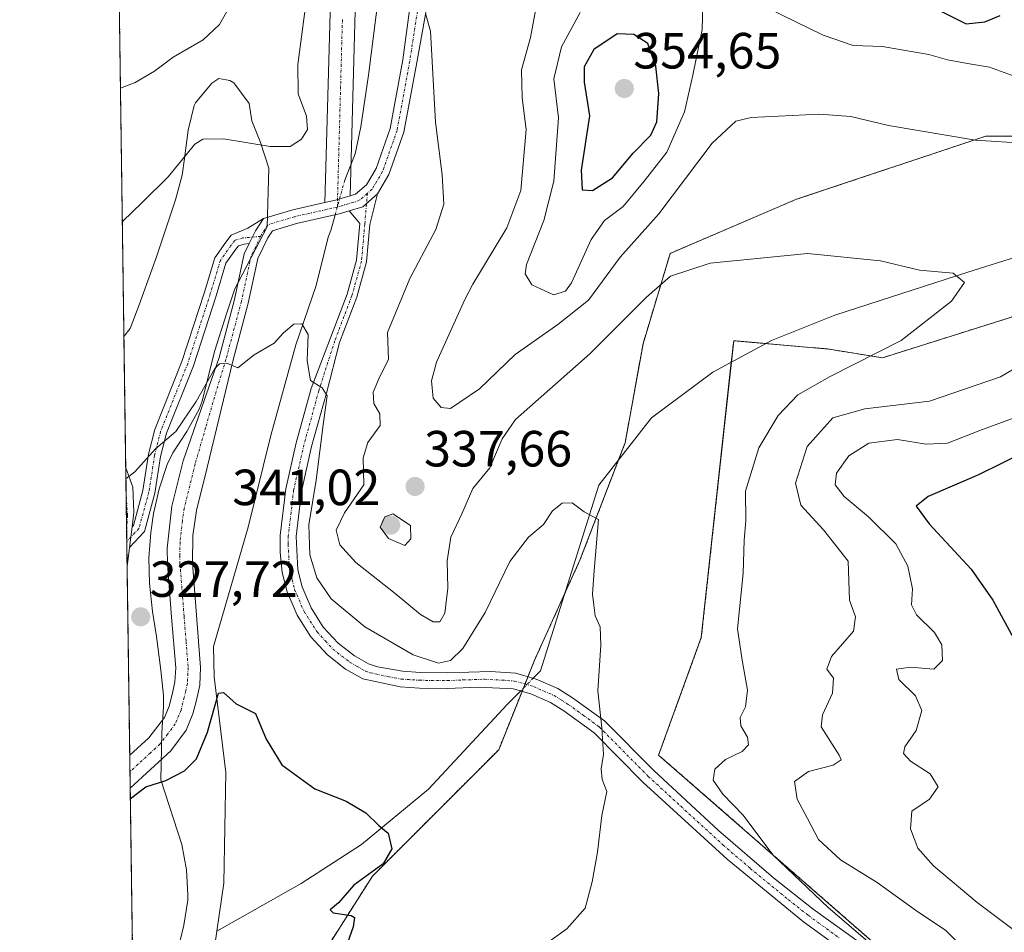
# Model space of a CAD drawing. Units: metres. Extents: x 597765 to 601230, y 4689791 to 4692152.
# Drawn here: x 597766 to 597960, y 4690517 to 4690697 of the extents above; entities that cross this region are included whole.
import ezdxf
from ezdxf.enums import TextEntityAlignment as Align

# ---------------------------------------------------------------- set-up
doc = ezdxf.new("R2010")
doc.units = ezdxf.units.M
doc.header["$MEASUREMENT"] = 0
doc.linetypes.add('TRAZO_Y_PUNTO', pattern=[1, 0.5, -0.25, 0, -0.25])
doc.linetypes.add('TRAZOS', pattern=[0.75, 0.5, -0.25])
for name, color, linetype, lineweight in [('Arbolado forestal', 92, 'TRAZOS', 0), ('Arbolado forestal CxS', 92, 'Continuous', 0), ('Camino', 19, 'Continuous', 0), ('Camino Cxs', 19, 'Continuous', 0), ('Camino eje', 39, 'TRAZO_Y_PUNTO', 13), ('Carátula', 7, 'Continuous', 5), ('Comarca CxS', 133, 'Continuous', 0), ('Comunidad Autónoma CxS', 142, 'Continuous', 0), ('Corriente natural lineal', 142, 'Continuous', 13), ('Corriente natural lineal oculto', 19, 'TRAZO_Y_PUNTO', 13), ('Curva de nivel maestra', 36, 'Continuous', 30), ('Curva de nivel normal', 36, 'Continuous', 0), ('Espacio natural protegido', 2, 'Continuous', 13), ('Espacio natural protegido CxS', 2, 'Continuous', 0), ('Matorral', 135, 'Continuous', 0), ('Matorral CxS', 135, 'Continuous', 0), ('Municipio CxS', 142, 'Continuous', 0), ('Provincia CxS', 1, 'Continuous', 0), ('Punto de cota en terreno', 7, 'Continuous', 0), ('Rótulo de punto de cota en terreno', 19, 'Continuous', 0)]:
    doc.layers.add(name, color=color, linetype=linetype, lineweight=lineweight)
doc.styles.add('Arial', font='txt', dxfattribs={"height": 0.2})

# ---------------------------------------------------------------- blocks, each defined once
blk = doc.blocks.new('*U151')
at = {"layer": 'Arbolado forestal CxS', "color": 92, "linetype": 'Continuous', "lineweight": 0}
for points in [[(597945.53, 4690504.78, 335.75), (597891.75, 4690551.73, 331.41), (597900.16, 4690574.86, 333.26), (597906.53, 4690633.34, 332.76), (597922.26, 4690631.95, 333.4), (597924.97, 4690631.71, 333.52), (597935.8, 4690629.97, 335.04), (598003.44, 4690651.29, 340.66)], [(597975.72, 4690673.62, 340.05), (597956.18, 4690673.62, 340.2), (597918.89, 4690661.18, 336.47), (597894.02, 4690650.52, 336.39), (597888.69, 4690632.75, 333.18), (597885.14, 4690613.2, 330.68), (597876.26, 4690590.09, 329.57), (597867.38, 4690570.54, 328.8), (597860.27, 4690552.77, 327.37), (597835.41, 4690527.89, 324.9), (597822.73, 4690507.95, 324.4)], [(597788.45, 4690494.37, 322.07), (597780.96, 4691030.77, 363.61)]]:
    blk.add_polyline3d(points, dxfattribs=at)
blk = doc.blocks.new('*U170')
at = {"layer": 'Curva de nivel normal', "color": 36, "linetype": 'Continuous', "lineweight": 0}
blk.add_polyline3d([(597786.89, 4690606.15, 330), (597788.61, 4690607.5, 330), (597792.71, 4690612.02, 330), (597796.74, 4690615.44, 330), (597800.74, 4690621.34, 330), (597804.41, 4690627.83, 330), (597805.31, 4690628.8, 330), (597806.74, 4690628.9, 330), (597808.92, 4690628, 330), (597812.13, 4690630.58, 330), (597816.06, 4690632.82, 330), (597817.88, 4690634.91, 330), (597819.93, 4690636.61, 330), (597821.49, 4690636.68, 330), (597822.77, 4690634.58, 330), (597822.59, 4690629.35, 330), (597823.22, 4690625.47, 330), (597825.53, 4690624.06, 330), (597826.49, 4690622.5, 330), (597825.75, 4690617.28, 330), (597824.35, 4690605.89, 330), (597822.88, 4690597.09, 330), (597823.11, 4690591.15, 330), (597824.46, 4690586.61, 330), (597827.29, 4690582.48, 330), (597833.9, 4690577.01, 330), (597843.46, 4690571.45, 330), (597848.42, 4690569.86, 330), (597850.75, 4690570.34, 330), (597853.21, 4690572.72, 330), (597857.6, 4690579.8, 330), (597862.44, 4690589.82, 330), (597866.13, 4690594.66, 330), (597869.09, 4690597.13, 330), (597870.86, 4690599.8, 330), (597872.75, 4690601.34, 330), (597874.75, 4690601.41, 330), (597877.1, 4690599.63, 330), (597879.92, 4690598.11, 330), (597879.05, 4690588.06, 330), (597878.73, 4690583.42, 330), (597879.01, 4690581.24, 330), (597879.25, 4690579.15, 330), (597880.24, 4690576.98, 330), (597880.36, 4690573.38, 330), (597879.81, 4690564.36, 330), (597880.58, 4690557.11, 330), (597880.93, 4690551.86, 330), (597880.44, 4690549, 330), (597880.64, 4690546.94, 330), (597881.56, 4690544.53, 330), (597880.54, 4690539.83, 330), (597879.75, 4690532.61, 330), (597878.68, 4690526.79, 330), (597877.28, 4690521.61, 330), (597873.65, 4690517.51, 330), (597862.29, 4690509.3, 330)], dxfattribs=at)
blk = doc.blocks.new('*U173')
at = {"layer": 'Curva de nivel normal', "color": 36, "linetype": 'Continuous', "lineweight": 0}
for points in [[(597964.97, 4690514.83, 345), (597954.49, 4690522.72, 345), (597945.86, 4690529.9, 345), (597942.8, 4690533.37, 345), (597941.36, 4690537.23, 345), (597941.58, 4690540.68, 345), (597945.08, 4690543.04, 345), (597946.79, 4690545.5, 345), (597945.2, 4690548.06, 345), (597941.35, 4690550.54, 345), (597939.97, 4690552.02, 345), (597940.2, 4690553.38, 345), (597942.43, 4690556.59, 345), (597943.58, 4690560.54, 345), (597942.3, 4690563.37, 345), (597939.01, 4690566.63, 345), (597938.6, 4690568.67, 345), (597941.32, 4690569.06, 345), (597945.93, 4690568.68, 345), (597947.62, 4690570.35, 345), (597947.48, 4690573.41, 345), (597946.05, 4690575.88, 345), (597942.52, 4690579.35, 345), (597941.55, 4690581.31, 345), (597941.71, 4690584.46, 345), (597940.84, 4690588.96, 345), (597938.43, 4690593.32, 345), (597933.04, 4690598.66, 345), (597928.31, 4690602.62, 345), (597926.5, 4690604.94, 345), (597926.76, 4690607.27, 345), (597929.23, 4690610.68, 345), (597933.14, 4690613.13, 345), (597938.75, 4690613.9, 345), (597944.39, 4690612.94, 345), (597948.64, 4690613.14, 345), (597955, 4690615.66, 345), (597970.66, 4690621.43, 345)], [(598049.24, 4690697.18, 345), (598047.23, 4690696.21, 345), (598042.79, 4690692.56, 345), (598036.51, 4690690.38, 345), (598025.27, 4690689.7, 345), (598013.42, 4690688.96, 345), (597998.75, 4690688.91, 345), (597990.65, 4690686.49, 345), (597984.16, 4690684.57, 345), (597977.84, 4690684.04, 345), (597972, 4690684.19, 345), (597964.82, 4690684.34, 345), (597956.9, 4690687.22, 345), (597952.54, 4690687.9, 345), (597948.64, 4690688.62, 345), (597944.93, 4690689.73, 345), (597939.56, 4690690.59, 345), (597935.82, 4690691.27, 345), (597930.02, 4690691.48, 345), (597924.15, 4690693.49, 345), (597910.56, 4690700.12, 345)], [(597900.53, 4690701.84, 345), (597900.33, 4690694.65, 345), (597898.46, 4690685.62, 345), (597896.84, 4690678.41, 345), (597893.39, 4690670.47, 345), (597888.92, 4690664.78, 345), (597884.76, 4690659.77, 345), (597881.11, 4690657, 345), (597878.45, 4690653.28, 345), (597874.6, 4690644.74, 345), (597873.45, 4690643.09, 345), (597871.09, 4690642.35, 345), (597866.78, 4690644.34, 345), (597865.47, 4690646.49, 345), (597865.72, 4690648.35, 345), (597869.15, 4690656.99, 345), (597871.11, 4690664.77, 345), (597872.04, 4690677.23, 345), (597871.12, 4690684.93, 345), (597872.63, 4690691.2, 345), (597876.3, 4690697.97, 345)]]:
    blk.add_polyline3d(points, dxfattribs=at)
blk = doc.blocks.new('*U174')
at = {"layer": 'Curva de nivel normal', "color": 36, "linetype": 'Continuous', "lineweight": 0}
for points in [[(597785.81, 4690683.09, 340), (597788.72, 4690684.21, 340), (597792.51, 4690686.43, 340), (597796.19, 4690689.18, 340), (597802.07, 4690692.61, 340), (597805.32, 4690695.61, 340), (597807.92, 4690700.27, 340)], [(597867.6, 4690698.69, 340), (597866.54, 4690693.05, 340), (597864.76, 4690686.67, 340), (597864.91, 4690681.19, 340), (597865.68, 4690674.94, 340), (597864.64, 4690662.94, 340), (597861.88, 4690655.55, 340), (597855.16, 4690644.47, 340), (597853.63, 4690641.45, 340), (597848, 4690629.11, 340), (597847.03, 4690625.46, 340), (597847.39, 4690622.05, 340), (597848.97, 4690620.16, 340), (597850.78, 4690620.01, 340), (597856.52, 4690623.87, 340), (597863.5, 4690630.62, 340), (597871.88, 4690636.55, 340), (597877.92, 4690641.29, 340), (597884.18, 4690649.78, 340), (597891.82, 4690658.32, 340), (597902.27, 4690672.24, 340), (597906.94, 4690676.54, 340), (597909.94, 4690677.28, 340), (597923.44, 4690677.96, 340), (597929.61, 4690677.47, 340), (597936.98, 4690675.72, 340), (597954.12, 4690672.86, 340), (597964.46, 4690672.19, 340)], [(597966.42, 4690630.58, 340), (597959.08, 4690626.22, 340), (597945.08, 4690621.42, 340), (597932.34, 4690619.95, 340), (597926.04, 4690618.13, 340), (597921.01, 4690612.5, 340), (597918.68, 4690605.26, 340), (597919.77, 4690600.96, 340), (597924.23, 4690596.08, 340), (597929.06, 4690589.92, 340), (597929.36, 4690582.22, 340), (597930.54, 4690578.94, 340), (597930.11, 4690576.16, 340), (597925.8, 4690571.11, 340), (597924.85, 4690568.66, 340), (597926.15, 4690566.9, 340), (597925.98, 4690563.94, 340), (597924.03, 4690559.67, 340), (597923.78, 4690557.27, 340), (597927.31, 4690551.74, 340), (597927.67, 4690550.78, 340), (597926.1, 4690549.75, 340), (597921.28, 4690548.52, 340), (597918.52, 4690546.55, 340), (597919.02, 4690543.02, 340), (597921.07, 4690539.26, 340), (597923.24, 4690535.1, 340), (597927.59, 4690531.12, 340), (597934.76, 4690526.64, 340), (597942.3, 4690521.17, 340), (597948.29, 4690517.15, 340), (597951.61, 4690513.8, 340)]]:
    blk.add_polyline3d(points, dxfattribs=at)
blk = doc.blocks.new('*U180')
at = {"layer": 'Curva de nivel normal', "color": 36, "linetype": 'Continuous', "lineweight": 0}
for points in [[(597786.18, 4690656.81, 335), (597790.1, 4690660.53, 335), (597795.18, 4690665.64, 335), (597800.43, 4690672.01, 335), (597802.03, 4690673.01, 335), (597806.11, 4690673.11, 335), (597815.3, 4690671.59, 335), (597819.19, 4690671.55, 335), (597821.46, 4690673, 335), (597822.64, 4690674.94, 335), (597822.43, 4690677.55, 335), (597820.78, 4690681.97, 335), (597820.7, 4690687.72, 335), (597822.74, 4690703.14, 335)], [(597845.85, 4690697.76, 335), (597846.87, 4690694.32, 335), (597847.86, 4690676.38, 335), (597849.15, 4690666.01, 335), (597849.5, 4690660.24, 335), (597847.91, 4690655.23, 335), (597842.75, 4690645.56, 335), (597838.37, 4690634.94, 335), (597838.56, 4690629.62, 335), (597836.87, 4690626.31, 335), (597835.57, 4690623.19, 335), (597835.67, 4690620.94, 335), (597836.84, 4690618.94, 335), (597836.93, 4690616.61, 335), (597834.52, 4690613.27, 335), (597833.62, 4690610.27, 335), (597833.71, 4690604.94, 335), (597829.93, 4690599.46, 335), (597828.26, 4690596.04, 335), (597829.02, 4690593.13, 335), (597832.12, 4690589.67, 335), (597839.88, 4690583.58, 335), (597844.89, 4690579.42, 335), (597847.35, 4690577.94, 335), (597848.71, 4690577.98, 335), (597849.68, 4690579.7, 335), (597850.25, 4690584.61, 335), (597850.12, 4690589.98, 335), (597850.85, 4690594.62, 335), (597853.04, 4690599.21, 335), (597855.19, 4690604.22, 335), (597858.5, 4690608.31, 335), (597860.94, 4690614.01, 335), (597863.56, 4690617.79, 335), (597878.22, 4690630.77, 335), (597889.38, 4690641.92, 335), (597894.12, 4690646.04, 335), (597901.93, 4690648.62, 335), (597921.08, 4690650.49, 335), (597935.42, 4690649.04, 335), (597943.09, 4690647.26, 335), (597949.75, 4690646.64, 335), (597951.94, 4690644.82, 335), (597949.38, 4690641.12, 335), (597939.48, 4690633.35, 335), (597925.38, 4690626.21, 335), (597919.18, 4690622.66, 335), (597915.3, 4690618.61, 335), (597911.45, 4690612.27, 335), (597908.87, 4690603.68, 335), (597908.9, 4690597.85, 335), (597908.57, 4690594.08, 335), (597908.38, 4690587.54, 335), (597907.31, 4690576.61, 335), (597908.22, 4690570.41, 335), (597909.26, 4690564.53, 335), (597908.87, 4690561.26, 335), (597907.8, 4690559.13, 335), (597907.93, 4690557.52, 335), (597909.27, 4690555.23, 335), (597909.47, 4690553.77, 335), (597908.19, 4690552.42, 335), (597904.9, 4690550.86, 335), (597902.83, 4690548.94, 335), (597902.49, 4690546.81, 335), (597904.4, 4690544.04, 335), (597908.4, 4690539.92, 335), (597914.21, 4690532.07, 335), (597925.15, 4690521.68, 335), (597932.87, 4690515.06, 335)]]:
    blk.add_polyline3d(points, dxfattribs=at)
blk = doc.blocks.new('*U184')
at = {"layer": 'Curva de nivel maestra', "color": 36, "linetype": 'Continuous', "lineweight": 30}
blk.add_polyline3d([(597787.77, 4690543.17, 325), (597790.78, 4690545.45, 325), (597794.74, 4690546.74, 325), (597798.41, 4690548.61, 325), (597800.78, 4690550.97, 325), (597802.93, 4690556.22, 325), (597805.12, 4690563.94, 325), (597806.12, 4690564.03, 325), (597808.6, 4690561.8, 325), (597812.38, 4690559.92, 325), (597814.5, 4690554.87, 325), (597817.6, 4690549.81, 325), (597824.09, 4690545.08, 325), (597830.26, 4690542.65, 325), (597834.12, 4690540.36, 325), (597836.68, 4690537.86, 325), (597838.54, 4690536.36, 325), (597839.25, 4690533.24, 325), (597837.54, 4690530.32, 325), (597831.75, 4690526.12, 325), (597828.75, 4690522.6, 325), (597827.08, 4690521.26, 325), (597827.65, 4690520.68, 325), (597831.24, 4690520.14, 325), (597831.85, 4690519.77, 325), (597831.64, 4690517.91, 325), (597829.68, 4690512.31, 325)], dxfattribs=at)
blk = doc.blocks.new('*U185')
at = {"layer": 'Curva de nivel maestra', "color": 36, "linetype": 'Continuous', "lineweight": 30}
for points in [[(597946.77, 4690698.48, 350), (597952.3, 4690695.72, 350), (597955.97, 4690696.16, 350), (597959.01, 4690697.38, 350)], [(597963.78, 4690611.37, 350), (597954.74, 4690606.89, 350), (597944.82, 4690602.63, 350), (597942.46, 4690600.78, 350), (597945.01, 4690597.27, 350), (597953.26, 4690588.34, 350), (597957.57, 4690582.21, 350), (597962, 4690574.01, 350)]]:
    blk.add_polyline3d(points, dxfattribs=at)
blk = doc.blocks.new('5PATER')
at = {"layer": 'Carátula', "linetype": 'Continuous', "lineweight": 5}
h = blk.add_hatch(color=250, dxfattribs=at)
edge = h.paths.add_edge_path()
edge.add_ellipse((0, 0.01), major_axis=(-1.33, -1.34), ratio=0.999422, start_angle=0, end_angle=360)

msp = doc.modelspace()

# ---------------------------------------------------------------- linework, layer by layer
at = {"layer": 'Arbolado forestal', "color": 92, "linetype": 'TRAZOS', "lineweight": 0}
for points in [[(597788.45, 4690494.37, 322.07), (597787.74, 4690545.2, 325), (597787.69, 4690548.47, 325.24), (597787.65, 4690551.74, 325.46), (597787.13, 4690588.86, 328.49), (597787.06, 4690593.79, 328.91), (597787.02, 4690596.26, 329.15), (597786.93, 4690602.74, 329.7), (597786.86, 4690608.29, 330.13), (597784.03, 4690810.67, 345.03), (597783.98, 4690814.03, 345.04), (597783.94, 4690817.38, 344.8), (597783.88, 4690821.6, 345.05), (597780.96, 4691030.77, 363.61)], [(597975.72, 4690673.62, 340.05), (597956.18, 4690673.62, 340.2), (597918.89, 4690661.18, 336.47), (597894.02, 4690650.52, 336.39), (597888.69, 4690632.75, 333.18), (597885.14, 4690613.2, 330.68), (597883.85, 4690609.85, 330.65), (597876.26, 4690590.09, 329.57), (597873.31, 4690583.6, 329.66), (597867.38, 4690570.54, 328.8), (597866.03, 4690567.16, 328.66), (597865.45, 4690565.71, 328.58), (597865.13, 4690564.91, 328.52), (597864.87, 4690564.26, 328.48), (597860.27, 4690552.77, 327.37), (597835.41, 4690527.89, 324.9), (597822.73, 4690507.95, 324.4)], [(597945.53, 4690504.78, 335.75), (597891.75, 4690551.73, 331.41), (597900.16, 4690574.86, 333.26), (597906.06, 4690629.1, 332.51), (597906.53, 4690633.34, 332.76), (597912.82, 4690632.79, 333.18), (597922.26, 4690631.95, 333.4), (597924.97, 4690631.71, 333.52), (597935.8, 4690629.97, 335.04), (598003.44, 4690651.29, 340.66)]]:
    msp.add_polyline3d(points, dxfattribs=at)
at = {"layer": 'Camino', "color": 19, "linetype": 'Continuous', "lineweight": 0}
for points in [[(597812.26, 4691059.43, 363.23), (597814.79, 4691052.03, 362.88), (597817.66, 4691041.47, 362.37), (597822.76, 4691019.14, 361.1), (597826.87, 4690994.2, 359.35), (597833.89, 4690952.94, 355.92), (597836.66, 4690928.23, 352.67), (597838.94, 4690914.1, 351.32), (597847.85, 4690867.97, 347.1), (597854.79, 4690833.07, 344.77), (597858.77, 4690815.49, 343.86), (597859.43, 4690810.15, 343.49), (597859.89, 4690798.51, 342.6), (597859.79, 4690788.65, 342.04), (597859.62, 4690786.69, 341.9), (597857.51, 4690763.45, 340.23), (597854.33, 4690744.77, 338.58), (597844.14, 4690688.12, 334.31), (597841.61, 4690674.38, 333.23), (597838.67, 4690666.05, 332.56), (597836.42, 4690662.25, 332.25)], [(597831.01, 4690661.87, 331.85), (597832.1, 4690662.19, 331.88), (597834.24, 4690664.06, 332.08), (597836.12, 4690667.24, 332.51), (597838.9, 4690675.11, 333.01), (597841.38, 4690688.63, 334.24), (597848.05, 4690738.26, 337.04), (597853.9, 4690776.24, 340.08), (597855.06, 4690784.51, 341.14), (597855.57, 4690793.73, 341.92), (597855.42, 4690803.36, 342.48), (597855.1, 4690809.78, 342.85), (597854.48, 4690814.74, 343.04), (597850.53, 4690832.16, 344.49), (597843.58, 4690867.14, 346.56), (597834.65, 4690913.34, 350.85)], [(597783.94, 4690817.38, 344.8), (597783.94, 4690817.38, 344.8), (597791.46, 4690810.55, 344.07), (597796.82, 4690805.57, 343.5), (597803.18, 4690799.16, 342.67), (597806.44, 4690795.4, 342.16), (597812.54, 4690787.04, 341.51), (597815.67, 4690781.96, 340.94), (597818.13, 4690777.41, 340.44), (597822.56, 4690768.22, 339.31), (597826.55, 4690758.77, 338.13), (597829.52, 4690750.04, 337.19), (597831.69, 4690740.56, 336.61), (597832.5, 4690735.63, 336.16), (597832.72, 4690725.1, 335.3), (597831.01, 4690661.87, 331.85)], [(597826.05, 4690660.54, 331.87), (597827.74, 4690721.23, 335.29), (597827.64, 4690734.68, 336.22), (597826.87, 4690739.63, 336.66), (597824.8, 4690748.69, 337.56), (597821.96, 4690757.02, 338.3), (597818.09, 4690766.21, 339.33), (597813.76, 4690775.18, 340.36), (597811.42, 4690779.52, 340.62), (597809.01, 4690783.46, 341.16), (597802.81, 4690792.08, 342.26), (597799.58, 4690795.83, 342.86), (597793.41, 4690802.05, 343.66), (597788.17, 4690806.91, 344.45), (597784.03, 4690810.67, 345.03)], [(597836.42, 4690662.25, 332.25), (597834.9, 4690656.24, 331.94), (597834.26, 4690648.85, 331.51), (597832.32, 4690641.89, 331.26), (597828.93, 4690632.98, 330.66), (597826.34, 4690623.02, 329.96), (597823.44, 4690612.48, 329.63), (597821.43, 4690603.64, 329.04), (597820.38, 4690594.76, 328.85), (597820.73, 4690588.21, 328.51), (597821.57, 4690584.85, 328.39), (597823.34, 4690580.72, 328.5), (597825.74, 4690576.94, 328.19), (597828.68, 4690573.76, 328.15), (597831.87, 4690571.27, 328.07), (597834.65, 4690569.7, 328.15), (597836.4, 4690569.12, 328.14), (597841.3, 4690568.23, 328.16), (597844.79, 4690568.01, 328.54), (597850.1, 4690567.95, 328.56), (597858.63, 4690568.22, 328.41), (597863.63, 4690567.84, 328.59), (597867.64, 4690566.71, 328.73), (597871.89, 4690564.82, 329.02), (597874.83, 4690563.01, 329.29), (597881.1, 4690558.45, 329.99), (597890.8, 4690548.66, 331.06), (597903.55, 4690536.89, 332.79), (597914.36, 4690527.57, 333.68), (597922.19, 4690521.36, 334.33), (597958.17, 4690495.52, 336.58)], [(597831.01, 4690661.87, 331.85), (597828.15, 4690661.02, 331.9), (597826.05, 4690660.54, 331.87)], [(597831.01, 4690661.87, 331.85), (597828.15, 4690661.02, 331.9), (597826.05, 4690660.54, 331.87)], [(597830.84, 4690658.9, 331.98), (597833.49, 4690659.68, 332.05), (597836.42, 4690662.25, 332.25)], [(597830.84, 4690658.9, 331.98), (597833.49, 4690659.68, 332.05), (597836.42, 4690662.25, 332.25)], [(597813.97, 4690657.37, 331.97), (597819.74, 4690659.11, 331.7), (597826.05, 4690660.54, 331.87)], [(597830.84, 4690658.9, 331.98), (597828.86, 4690658.31, 331.89), (597820.45, 4690656.41, 331.54), (597815.74, 4690654.98, 331.49), (597814.8, 4690653.57, 331.4), (597812.86, 4690649.52, 331.16), (597810.98, 4690640.76, 330.98), (597807.94, 4690629.28, 329.81), (597802.85, 4690608.38, 328.58), (597800.75, 4690599.89, 328.04), (597800.06, 4690594.94, 327.7), (597799.97, 4690589.55, 327.27), (597800.77, 4690579.27, 326.47), (597801.59, 4690568.96, 325.66), (597801.41, 4690565.51, 325.66), (597800.75, 4690562.52, 325.63), (597800.08, 4690559.82, 325.56), (597798.72, 4690556.61, 325.42), (597795.74, 4690552.59, 325.38), (597787.74, 4690545.2, 325)], [(597932.5, 4690510.01, 334.64), (597920.28, 4690518.91, 333.9), (597905.24, 4690531.24, 332.76), (597888.64, 4690546.41, 330.88), (597879.06, 4690556.08, 329.72), (597873.1, 4690560.43, 329.16), (597870.44, 4690562.06, 328.89), (597866.58, 4690563.78, 328.58), (597863.12, 4690564.75, 328.38), (597856.37, 4690565.1, 328.25), (597850.15, 4690564.84, 328.24), (597844.67, 4690564.9, 328.13), (597840.86, 4690565.14, 327.91), (597833.53, 4690566.76, 327.74), (597830.14, 4690568.68, 327.78), (597826.56, 4690571.46, 327.86), (597823.26, 4690575.04, 327.83), (597820.58, 4690579.26, 327.91), (597818.62, 4690583.85, 328.02), (597817.66, 4690587.67, 328.38), (597817.23, 4690591.69, 328.58), (597817.27, 4690594.96, 328.68), (597818.36, 4690604.17, 328.87), (597820.42, 4690613.24, 329.22), (597823.35, 4690623.9, 329.79), (597830.41, 4690642.51, 330.86), (597832.28, 4690649.21, 331.39), (597832.91, 4690656.42, 331.91), (597830.84, 4690658.9, 331.98)], [(597788.1, 4690596.67, 329.11), (597788.35, 4690596.94, 329.12), (597790.24, 4690603.81, 329.56), (597791.35, 4690611.02, 329.9), (597792.58, 4690615.84, 330.1), (597797.91, 4690629.21, 330.9), (597802.34, 4690642.89, 331.64), (597804.37, 4690649.66, 332.15), (597806.56, 4690652.77, 332.15), (597807.61, 4690654.13, 332.16), (597810.86, 4690655.47, 332.02), (597813.97, 4690657.37, 331.97)], [(597813.97, 4690657.37, 331.97), (597812.37, 4690654.96, 331.77), (597811.17, 4690652.48, 331.46)], [(597813.97, 4690657.37, 331.97), (597812.37, 4690654.96, 331.77), (597811.17, 4690652.48, 331.46)], [(597811.17, 4690652.48, 331.46), (597810.14, 4690652.38, 331.6), (597809.04, 4690652.05, 331.72), (597808.5, 4690651.35, 331.74), (597806.56, 4690648.59, 331.79), (597804.63, 4690642.18, 331.27), (597800.17, 4690628.4, 330.75), (597794.86, 4690615.1, 329.96), (597793.71, 4690610.55, 329.61), (597792.59, 4690603.31, 329.23), (597790.51, 4690595.74, 328.83), (597787.6, 4690592.61, 328.76)], [(597787.65, 4690551.74, 325.46), (597791.39, 4690555.14, 325.58), (597794.45, 4690559.11, 325.7), (597795.41, 4690561.37, 325.72), (597795.97, 4690563.64, 325.74), (597796.54, 4690566.17, 325.78), (597796.68, 4690568.9, 325.9), (597795.88, 4690578.88, 326.73), (597795.07, 4690589.32, 327.6), (597795.02, 4690592.49, 327.86), (597795.92, 4690600.74, 328.38), (597798.12, 4690609.66, 329.03), (597805.23, 4690630, 330.17), (597808.25, 4690641.42, 330.94), (597810.19, 4690650.44, 331.39), (597811.17, 4690652.48, 331.46)], [(597787.13, 4690588.86, 328.49), (597786.86, 4690608.29, 330.13)], [(597786.86, 4690608.29, 330.13), (597786.86, 4690608.28, 330.13), (597788.27, 4690604.47, 329.74), (597788.45, 4690599.47, 329.35), (597788.1, 4690596.67, 329.11)], [(597787.6, 4690592.61, 328.76), (597788.1, 4690596.67, 329.11)], [(597787.6, 4690592.61, 328.76), (597788.1, 4690596.67, 329.11)], [(597787.6, 4690592.61, 328.76), (597787.13, 4690588.87, 328.5), (597787.13, 4690588.86, 328.49)], [(597787.74, 4690545.2, 325), (597787.65, 4690551.74, 325.46)]]:
    msp.add_polyline3d(points, dxfattribs=at)
at = {"layer": 'Camino Cxs', "color": 19, "linetype": 'Continuous', "lineweight": 0}
for points in [[(597854.33, 4690744.77, 338.58), (597844.14, 4690688.12, 334.31), (597841.61, 4690674.38, 333.23), (597838.67, 4690666.05, 332.56), (597836.42, 4690662.25, 332.25), (597833.49, 4690659.68, 332.05), (597830.84, 4690658.9, 331.98), (597828.86, 4690658.31, 331.89), (597820.45, 4690656.41, 331.54), (597815.74, 4690654.98, 331.49), (597814.8, 4690653.57, 331.4), (597812.86, 4690649.52, 331.16), (597810.98, 4690640.76, 330.98), (597807.94, 4690629.28, 329.81), (597802.85, 4690608.38, 328.58), (597800.75, 4690599.89, 328.04), (597800.06, 4690594.94, 327.7), (597799.97, 4690589.55, 327.27), (597800.77, 4690579.27, 326.47), (597801.59, 4690568.96, 325.66), (597801.41, 4690565.51, 325.66), (597800.75, 4690562.52, 325.63), (597800.08, 4690559.82, 325.56), (597798.72, 4690556.61, 325.42), (597795.74, 4690552.59, 325.38), (597787.74, 4690545.2, 325), (597787.74, 4690545.2, 325), (597787.65, 4690551.74, 325.46), (597791.39, 4690555.14, 325.58), (597794.45, 4690559.11, 325.7), (597795.41, 4690561.37, 325.72), (597795.97, 4690563.64, 325.74), (597796.54, 4690566.17, 325.78), (597796.68, 4690568.9, 325.9), (597795.88, 4690578.88, 326.73), (597795.07, 4690589.32, 327.6), (597795.02, 4690592.49, 327.86), (597795.92, 4690600.74, 328.38), (597798.12, 4690609.66, 329.03), (597805.23, 4690630, 330.17), (597808.25, 4690641.42, 330.94), (597810.19, 4690650.44, 331.39), (597811.17, 4690652.48, 331.46), (597812.37, 4690654.96, 331.77), (597813.97, 4690657.37, 331.97), (597819.74, 4690659.11, 331.7), (597826.05, 4690660.54, 331.87), (597828.15, 4690661.02, 331.9), (597831.01, 4690661.87, 331.85), (597832.1, 4690662.19, 331.88), (597834.24, 4690664.06, 332.08), (597836.12, 4690667.24, 332.51), (597838.9, 4690675.11, 333.01), (597841.38, 4690688.63, 334.24), (597848.05, 4690738.26, 337.04)], [(597832.72, 4690725.1, 335.3), (597831.01, 4690661.87, 331.85), (597831.01, 4690661.87, 331.85), (597828.15, 4690661.02, 331.9), (597826.05, 4690660.54, 331.87), (597827.74, 4690721.23, 335.29)], [(597932.5, 4690510.01, 334.64), (597920.28, 4690518.91, 333.9), (597905.24, 4690531.24, 332.76), (597888.64, 4690546.41, 330.88), (597879.06, 4690556.08, 329.72), (597873.1, 4690560.43, 329.16), (597870.44, 4690562.06, 328.89), (597866.58, 4690563.78, 328.58), (597863.12, 4690564.75, 328.38), (597856.37, 4690565.1, 328.25), (597850.15, 4690564.84, 328.24), (597844.67, 4690564.9, 328.13), (597840.86, 4690565.14, 327.91), (597833.53, 4690566.76, 327.74), (597830.14, 4690568.68, 327.78), (597826.56, 4690571.46, 327.86), (597823.26, 4690575.04, 327.83), (597820.58, 4690579.26, 327.91), (597818.62, 4690583.85, 328.02), (597817.66, 4690587.67, 328.38), (597817.23, 4690591.69, 328.58), (597817.27, 4690594.96, 328.68), (597818.36, 4690604.17, 328.87), (597820.42, 4690613.24, 329.22), (597823.35, 4690623.9, 329.79), (597830.41, 4690642.51, 330.86), (597832.28, 4690649.21, 331.39), (597832.91, 4690656.42, 331.91), (597830.84, 4690658.9, 331.98), (597833.49, 4690659.68, 332.05), (597836.42, 4690662.25, 332.25), (597834.9, 4690656.24, 331.94), (597834.26, 4690648.85, 331.51), (597832.32, 4690641.89, 331.26), (597828.93, 4690632.98, 330.66), (597826.34, 4690623.02, 329.96), (597823.44, 4690612.48, 329.63), (597821.43, 4690603.64, 329.04), (597820.38, 4690594.76, 328.85), (597820.73, 4690588.21, 328.51), (597821.57, 4690584.85, 328.39), (597823.34, 4690580.72, 328.5), (597825.74, 4690576.94, 328.19), (597828.68, 4690573.76, 328.15), (597831.87, 4690571.27, 328.07), (597834.65, 4690569.7, 328.15), (597836.4, 4690569.12, 328.14), (597841.3, 4690568.23, 328.16), (597844.79, 4690568.01, 328.54), (597850.1, 4690567.95, 328.56), (597858.63, 4690568.22, 328.41), (597863.63, 4690567.84, 328.59), (597867.64, 4690566.71, 328.73), (597871.89, 4690564.82, 329.02), (597874.83, 4690563.01, 329.29), (597881.1, 4690558.45, 329.99), (597890.8, 4690548.66, 331.06), (597903.55, 4690536.89, 332.79), (597914.36, 4690527.57, 333.68), (597922.19, 4690521.36, 334.33), (597958.17, 4690495.52, 336.58)]]:
    msp.add_polyline3d(points, dxfattribs=at)
for points in [[(597811.17, 4690652.48, 331.46), (597810.14, 4690652.38, 331.6), (597809.04, 4690652.05, 331.72), (597808.5, 4690651.35, 331.74), (597806.56, 4690648.59, 331.79), (597804.63, 4690642.18, 331.27), (597800.17, 4690628.4, 330.75), (597794.86, 4690615.1, 329.96), (597793.71, 4690610.55, 329.61), (597792.59, 4690603.31, 329.23), (597790.51, 4690595.74, 328.83), (597787.6, 4690592.61, 328.76), (597788.1, 4690596.67, 329.11), (597788.35, 4690596.94, 329.12), (597790.24, 4690603.81, 329.56), (597791.35, 4690611.02, 329.9), (597792.58, 4690615.84, 330.1), (597797.91, 4690629.21, 330.9), (597802.34, 4690642.89, 331.64), (597804.37, 4690649.66, 332.15), (597806.56, 4690652.77, 332.15), (597807.61, 4690654.13, 332.16), (597810.86, 4690655.47, 332.02), (597813.97, 4690657.37, 331.97), (597812.37, 4690654.96, 331.77), (597811.17, 4690652.48, 331.46)], [(597788.1, 4690596.67, 329.11), (597787.6, 4690592.61, 328.76), (597787.13, 4690588.87, 328.5), (597787.13, 4690588.86, 328.49), (597786.86, 4690608.29, 330.13), (597786.86, 4690608.28, 330.13), (597788.27, 4690604.47, 329.74), (597788.45, 4690599.47, 329.35), (597788.1, 4690596.67, 329.11)]]:
    msp.add_polyline3d(points, close=True, dxfattribs=at)
at = {"layer": 'Camino eje', "color": 39, "linetype": 'TRAZO_Y_PUNTO', "lineweight": 13}
for points in [[(597847.08, 4690716.7, 336.01), (597842.76, 4690688.37, 334.3), (597840.26, 4690674.75, 333.11), (597837.4, 4690666.65, 332.55), (597835.33, 4690663.16, 332.17), (597834.42, 4690662.36, 332.08)], [(597829.5, 4690696.57, 333.52), (597828.5, 4690659.66, 331.9)], [(597834.42, 4690662.36, 332.08), (597833.91, 4690656.33, 331.92), (597833.27, 4690649.03, 331.44), (597831.37, 4690642.2, 330.94), (597828, 4690633.33, 330.58), (597824.85, 4690623.46, 329.88), (597821.93, 4690612.86, 329.41), (597819.9, 4690603.91, 328.96), (597818.83, 4690594.86, 328.77), (597818.81, 4690593.23, 328.72), (597818.98, 4690589.95, 328.57), (597819.2, 4690587.94, 328.45), (597819.62, 4690586.26, 328.32), (597820.1, 4690584.35, 328.21), (597820.98, 4690582.29, 328.17), (597821.96, 4690579.99, 328.21), (597824.5, 4690575.99, 328.03), (597826.15, 4690574.2, 328.07), (597827.62, 4690572.61, 328.01), (597829.41, 4690571.22, 327.94), (597831.01, 4690569.98, 327.92), (597832.4, 4690569.19, 327.94), (597834.09, 4690568.23, 327.9), (597834.97, 4690567.94, 327.9), (597838.63, 4690567.13, 327.97), (597841.08, 4690566.69, 328.04), (597844.73, 4690566.46, 328.33), (597850.13, 4690566.4, 328.4), (597853.24, 4690566.53, 328.34), (597857.5, 4690566.66, 328.31), (597860.88, 4690566.49, 328.39), (597863.38, 4690566.3, 328.49), (597865.38, 4690565.73, 328.57), (597867.11, 4690565.25, 328.67), (597871.17, 4690563.44, 328.98), (597872.64, 4690562.54, 329.11), (597873.97, 4690561.72, 329.23), (597876.95, 4690559.55, 329.5), (597880.08, 4690557.27, 329.86), (597889.72, 4690547.54, 330.97), (597896.1, 4690541.65, 331.87), (597904.4, 4690534.07, 332.68), (597909.8, 4690529.41, 333.25), (597917.32, 4690523.24, 333.74), (597921.24, 4690520.14, 334.07), (597927.35, 4690515.69, 334.36)], [(597834.42, 4690662.36, 332.08), (597832.79, 4690660.93, 331.98), (597828.5, 4690659.66, 331.9)], [(597828.5, 4690659.66, 331.9), (597820.09, 4690657.76, 331.6), (597814.85, 4690656.17, 331.7), (597813.58, 4690654.27, 331.56), (597813.4, 4690653.89, 331.51)], [(597813.4, 4690653.89, 331.51), (597809.91, 4690653.57, 331.76), (597808.33, 4690653.09, 331.93), (597807.53, 4690652.06, 331.95), (597805.47, 4690649.12, 331.97), (597803.48, 4690642.54, 331.46), (597799.04, 4690628.8, 330.82), (597793.72, 4690615.47, 330.03), (597792.53, 4690610.79, 329.76), (597791.42, 4690603.56, 329.47), (597789.43, 4690596.34, 328.98), (597787.06, 4690593.79, 328.91)], [(597813.4, 4690653.89, 331.51), (597811.52, 4690649.98, 331.14), (597809.62, 4690641.09, 330.94), (597806.58, 4690629.64, 329.92), (597804.63, 4690623.3, 329.73), (597802.57, 4690616.19, 329.13), (597800.49, 4690609.02, 328.8), (597799.44, 4690604.78, 328.5), (597798.34, 4690600.32, 328.17), (597797.99, 4690597.84, 327.99), (597797.54, 4690593.72, 327.69), (597797.5, 4690591.02, 327.5), (597797.52, 4690589.44, 327.38), (597798.33, 4690579.08, 326.57), (597798.73, 4690574.09, 326.09), (597799.14, 4690568.93, 325.78), (597798.98, 4690565.84, 325.71), (597798.65, 4690564.35, 325.68), (597798.36, 4690563.08, 325.65), (597797.75, 4690560.6, 325.58), (597796.59, 4690557.86, 325.52), (597795.1, 4690555.85, 325.53), (597793.57, 4690553.87, 325.46), (597791.69, 4690552.16, 325.37), (597787.69, 4690548.47, 325.24)], [(597787.03, 4690596.26, 329.15), (597787.2, 4690598.94, 329.38), (597786.93, 4690602.74, 329.7)]]:
    msp.add_polyline3d(points, dxfattribs=at)
at = {"layer": 'Comarca CxS', "color": 133, "linetype": 'Continuous', "lineweight": 0}
msp.add_polyline3d([(601229.87, 4689839.28, 288.75), (597798.28, 4689790.5, 353.09), (597765.97, 4692103.66, 400.26), (601196.43, 4692152.44, 291.07), (601229.87, 4689839.28, 288.75)], close=True, dxfattribs=at)
msp.add_polyline3d([(601229.87, 4689839.28, 288.75), (597798.28, 4689790.5, 353.09), (597765.97, 4692103.66, 400.26), (601196.43, 4692152.44, 291.07), (601229.87, 4689839.28, 288.75)], close=True, dxfattribs=at)
at = {"layer": 'Comunidad Autónoma CxS', "color": 142, "linetype": 'Continuous', "lineweight": 0}
msp.add_polyline3d([(601229.87, 4689839.28, 288.75), (597798.28, 4689790.5, 353.09), (597765.97, 4692103.66, 400.26), (601196.43, 4692152.44, 291.07), (601229.87, 4689839.28, 288.75)], close=True, dxfattribs=at)
msp.add_polyline3d([(601229.87, 4689839.28, 288.75), (597798.28, 4689790.5, 353.09), (597765.97, 4692103.66, 400.26), (601196.43, 4692152.44, 291.07), (601229.87, 4689839.28, 288.75)], close=True, dxfattribs=at)
at = {"layer": 'Corriente natural lineal', "color": 142, "linetype": 'Continuous', "lineweight": 13}
for points in [[(597840.58, 4690736.6, 336.05), (597839.44, 4690729.93, 335.54), (597836.66, 4690701.72, 332.85), (597834.65, 4690685.6, 332.66), (597833.15, 4690675.45, 332.18), (597832.02, 4690670.12, 331.87), (597831.18, 4690667.98, 331.83), (597829.98, 4690664.95, 331.86)], [(598025.67, 4690669.83, 340.41), (597952.61, 4690646.86, 335.13), (597926.42, 4690638.39, 333.48), (597913.95, 4690633.4, 333.26), (597902.44, 4690627.12, 332.05), (597890.35, 4690618.16, 331.51), (597879.99, 4690604.91, 330.35), (597868.52, 4690568.32, 328.8), (597867.08, 4690566.87, 328.71)], [(597828.06, 4690658.13, 331.82), (597827.2, 4690655.07, 331.31), (597826.7, 4690653.71, 331.03), (597824.34, 4690644.22, 330.49), (597820.36, 4690632.55, 329.64), (597815.39, 4690614.69, 328.65), (597810.96, 4690596.61, 327.49), (597804.15, 4690573.11, 325.91), (597804.24, 4690567.17, 325.33), (597806.54, 4690548.32, 323.75), (597806.18, 4690526.51, 322.69), (597804.81, 4690517.03, 322.08)], [(597864.57, 4690564.34, 328.46), (597862.01, 4690561.77, 327.95), (597846.44, 4690544.99, 325.62), (597833.26, 4690534.12, 324.63), (597821.41, 4690526.45, 323.3), (597804.81, 4690517.03, 322.08)], [(597804.81, 4690517.03, 322.08), (597802.67, 4690502.16, 320.57), (597798.76, 4690487.98, 320.1), (597792.5, 4690473.83, 319.18), (597788.81, 4690468.6, 319.04), (597788.81, 4690468.6, 319.03)]]:
    msp.add_polyline3d(points, dxfattribs=at)
at = {"layer": 'Corriente natural lineal oculto', "color": 19, "linetype": 'TRAZO_Y_PUNTO', "lineweight": 13}
for points in [[(597829.98, 4690664.95, 331.86), (597828.06, 4690658.13, 331.82)], [(597867.08, 4690566.87, 328.71), (597864.57, 4690564.34, 328.46)]]:
    msp.add_polyline3d(points, dxfattribs=at)
at = {"layer": 'Curva de nivel maestra', "color": 36, "linetype": 'Continuous', "lineweight": 30}
msp.add_polyline3d([(597878.76, 4690662.92, 350), (597882.68, 4690665.39, 350), (597886.75, 4690670.28, 350), (597890.19, 4690673.82, 350), (597891.39, 4690676.45, 350), (597891.8, 4690681.99, 350), (597891.23, 4690687.42, 350), (597889.65, 4690691.84, 350), (597886.87, 4690693.65, 350), (597883.61, 4690693.8, 350), (597879.01, 4690690.71, 350), (597877.07, 4690687.26, 350), (597877.09, 4690684.24, 350), (597878.14, 4690677.6, 350), (597876.51, 4690666.9, 350), (597876.7, 4690663.04, 350), (597878.76, 4690662.92, 350)], dxfattribs=at)
at = {"layer": 'Curva de nivel normal', "color": 36, "linetype": 'Continuous', "lineweight": 0}
msp.add_polyline3d([(597841.79, 4690592.98, 340), (597842.98, 4690594.34, 340), (597842.92, 4690596.94, 340), (597839.42, 4690599.25, 340), (597837.88, 4690598.62, 340), (597836.96, 4690596.62, 340), (597838.56, 4690594.41, 340), (597841.79, 4690592.98, 340)], dxfattribs=at)
at = {"layer": 'Espacio natural protegido', "color": 2, "linetype": 'Continuous', "lineweight": 13}
msp.add_polyline3d([(597786.5, 4690634.18, 331.9), (597787.73, 4690635.77, 331.99), (597789.51, 4690640.38, 332.28), (597792.89, 4690649.84, 333.04), (597796.67, 4690661.09, 333.9), (597797.98, 4690665.92, 334.35), (597798.44, 4690669.22, 334.82), (597799.11, 4690674.83, 335.82), (597800.32, 4690679.68, 336.64), (597800.6, 4690680.21, 336.72), (597803.81, 4690684.05, 337.28), (597805.2, 4690684.96, 337.26), (597807.37, 4690684.61, 336.94), (597808.11, 4690684.11, 336.86), (597811.12, 4690680.08, 336.4), (597811.68, 4690676.66, 335.79), (597813.4, 4690672.36, 335.02), (597815, 4690667.3, 333.59), (597814.66, 4690655.73, 331.67), (597808.35, 4690643.56, 331.1), (597806.73, 4690638.83, 330.61), (597804.34, 4690631.18, 330.39), (597801.92, 4690621.46, 329.65), (597801.32, 4690619.82, 329.52), (597798.87, 4690615.47, 329.53), (597796.14, 4690611.25, 329.44), (597794.99, 4690608.93, 329.26), (597793.42, 4690604.18, 329.13), (597792.33, 4690599.29, 328.98), (597791.76, 4690595.54, 328.69), (597791.4, 4690590.55, 328.18), (597791.5, 4690585.54, 327.75), (597792.1, 4690580.02, 327.32), (597792.88, 4690575.08, 326.9), (597793.78, 4690568.47, 326.3), (597794.27, 4690563.49, 325.94), (597794.3, 4690561.25, 325.82), (597793.96, 4690556.17, 325.58), (597793.74, 4690546.88, 324.94), (597797.87, 4690534.1, 324.01), (597798.8, 4690529.15, 323.53), (597799.07, 4690524.16, 323.06), (597799.05, 4690523.18, 322.97), (597798.3, 4690518.25, 322.67), (597797.58, 4690515.22, 322.46)], dxfattribs=at)
at = {"layer": 'Espacio natural protegido CxS', "color": 2, "linetype": 'Continuous', "lineweight": 0}
msp.add_polyline3d([(597798.28, 4689790.5, 353.09), (597786.5, 4690634.18, 331.9), (597787.73, 4690635.77, 331.99), (597789.51, 4690640.38, 332.28), (597792.89, 4690649.84, 333.04), (597796.67, 4690661.09, 333.9), (597797.98, 4690665.92, 334.35), (597798.44, 4690669.22, 334.82), (597799.11, 4690674.83, 335.82), (597800.32, 4690679.68, 336.64), (597800.6, 4690680.21, 336.72), (597803.81, 4690684.05, 337.28), (597805.2, 4690684.96, 337.26), (597807.37, 4690684.61, 336.94), (597808.11, 4690684.11, 336.86), (597811.12, 4690680.08, 336.4), (597811.68, 4690676.66, 335.79), (597813.4, 4690672.36, 335.02), (597815, 4690667.3, 333.59), (597814.66, 4690655.73, 331.67), (597808.35, 4690643.56, 331.1), (597806.73, 4690638.83, 330.61), (597804.34, 4690631.18, 330.39), (597801.92, 4690621.46, 329.65), (597801.32, 4690619.82, 329.52), (597798.87, 4690615.47, 329.53), (597796.14, 4690611.25, 329.44), (597794.99, 4690608.93, 329.26), (597793.42, 4690604.18, 329.13), (597792.33, 4690599.29, 328.98), (597791.76, 4690595.54, 328.69), (597791.4, 4690590.55, 328.18), (597791.5, 4690585.54, 327.75), (597792.1, 4690580.02, 327.32), (597792.88, 4690575.08, 326.9), (597793.78, 4690568.47, 326.3), (597794.27, 4690563.49, 325.94), (597794.3, 4690561.25, 325.82), (597793.96, 4690556.17, 325.58), (597793.74, 4690546.88, 324.94), (597797.87, 4690534.1, 324.01), (597798.8, 4690529.15, 323.53), (597799.07, 4690524.16, 323.06), (597799.05, 4690523.18, 322.97), (597798.3, 4690518.25, 322.67), (597797.58, 4690515.22, 322.46)], dxfattribs=at)
msp.add_polyline3d([(597798.28, 4689790.5, 353.09), (597786.5, 4690634.18, 331.9), (597787.73, 4690635.77, 331.99), (597789.51, 4690640.38, 332.28), (597792.89, 4690649.84, 333.04), (597796.67, 4690661.09, 333.9), (597797.98, 4690665.92, 334.35), (597798.44, 4690669.22, 334.82), (597799.11, 4690674.83, 335.82), (597800.32, 4690679.68, 336.64), (597800.6, 4690680.21, 336.72), (597803.81, 4690684.05, 337.28), (597805.2, 4690684.96, 337.26), (597807.37, 4690684.61, 336.94), (597808.11, 4690684.11, 336.86), (597811.12, 4690680.08, 336.4), (597811.68, 4690676.66, 335.79), (597813.4, 4690672.36, 335.02), (597815, 4690667.3, 333.59), (597814.66, 4690655.73, 331.67), (597808.35, 4690643.56, 331.1), (597806.73, 4690638.83, 330.61), (597804.34, 4690631.18, 330.39), (597801.92, 4690621.46, 329.65), (597801.32, 4690619.82, 329.52), (597798.87, 4690615.47, 329.53), (597796.14, 4690611.25, 329.44), (597794.99, 4690608.93, 329.26), (597793.42, 4690604.18, 329.13), (597792.33, 4690599.29, 328.98), (597791.76, 4690595.54, 328.69), (597791.4, 4690590.55, 328.18), (597791.5, 4690585.54, 327.75), (597792.1, 4690580.02, 327.32), (597792.88, 4690575.08, 326.9), (597793.78, 4690568.47, 326.3), (597794.27, 4690563.49, 325.94), (597794.3, 4690561.25, 325.82), (597793.96, 4690556.17, 325.58), (597793.74, 4690546.88, 324.94), (597797.87, 4690534.1, 324.01), (597798.8, 4690529.15, 323.53), (597799.07, 4690524.16, 323.06), (597799.05, 4690523.18, 322.97), (597798.3, 4690518.25, 322.67), (597797.58, 4690515.22, 322.46)], dxfattribs=at)
at = {"layer": 'Matorral', "color": 135, "linetype": 'Continuous', "lineweight": 0}
for points in [[(597975.72, 4690673.62, 340.05), (597956.18, 4690673.62, 340.2), (597918.89, 4690661.18, 336.47), (597894.02, 4690650.52, 336.39), (597888.69, 4690632.75, 333.18), (597885.14, 4690613.2, 330.68), (597883.85, 4690609.85, 330.65), (597876.26, 4690590.09, 329.57), (597873.31, 4690583.6, 329.66), (597867.38, 4690570.54, 328.8), (597866.03, 4690567.16, 328.66), (597865.45, 4690565.71, 328.58), (597865.13, 4690564.91, 328.52), (597864.87, 4690564.26, 328.48), (597860.27, 4690552.77, 327.37), (597835.41, 4690527.89, 324.9), (597822.73, 4690507.95, 324.4)], [(597945.53, 4690504.78, 335.75), (597891.75, 4690551.73, 331.41), (597900.16, 4690574.86, 333.26), (597906.06, 4690629.1, 332.51), (597906.53, 4690633.34, 332.76), (597912.82, 4690632.79, 333.18), (597922.26, 4690631.95, 333.4), (597924.97, 4690631.71, 333.52), (597935.8, 4690629.97, 335.04), (598003.44, 4690651.29, 340.66)]]:
    msp.add_polyline3d(points, dxfattribs=at)
at = {"layer": 'Matorral CxS', "color": 135, "linetype": 'Continuous', "lineweight": 0}
for points in [[(597822.73, 4690507.95, 324.4), (597835.41, 4690527.89, 324.9), (597860.27, 4690552.77, 327.37), (597867.38, 4690570.54, 328.8), (597876.26, 4690590.09, 329.57), (597885.14, 4690613.2, 330.68), (597888.69, 4690632.75, 333.18), (597894.02, 4690650.52, 336.39), (597918.89, 4690661.18, 336.47), (597956.18, 4690673.62, 340.2), (597975.72, 4690673.62, 340.05)], [(598003.44, 4690651.29, 340.66), (597935.8, 4690629.97, 335.04), (597924.97, 4690631.71, 333.52), (597922.26, 4690631.95, 333.4), (597906.53, 4690633.34, 332.76), (597900.16, 4690574.86, 333.26), (597891.75, 4690551.73, 331.41), (597945.53, 4690504.78, 335.75)]]:
    msp.add_polyline3d(points, dxfattribs=at)
at = {"layer": 'Municipio CxS', "color": 142, "linetype": 'Continuous', "lineweight": 0}
for points in [[(601229.87, 4689839.28, 288.75), (597798.28, 4689790.5, 353.09), (597765.97, 4692103.66, 400.26), (599210.31, 4692124.2, 403.61), (599211.11, 4692123.15, 403.49), (599212.63, 4692121.78, 403.18), (599215.9, 4692118.64, 402.55), (599219.32, 4692115.13, 401.87), (599222.89, 4692111.24, 401.27), (599226.8, 4692106.75, 400.59), (599230, 4692102.91, 399.79), (599233.13, 4692099.01, 398.95), (599236.19, 4692095.05, 398.16), (599239.17, 4692091.03, 397.68), (599242.07, 4692086.96, 397.1), (599244.9, 4692082.82, 396.26), (599365.51, 4691862.82, 377.23)], [(601229.87, 4689839.28, 288.75), (597798.28, 4689790.5, 353.09), (597765.97, 4692103.66, 400.26), (599210.31, 4692124.2, 403.61), (599211.11, 4692123.15, 403.49), (599212.63, 4692121.78, 403.18), (599215.9, 4692118.64, 402.55), (599219.32, 4692115.13, 401.87), (599222.89, 4692111.24, 401.27), (599226.8, 4692106.74, 400.59), (599230, 4692102.91, 399.79), (599233.13, 4692099.01, 398.95), (599236.19, 4692095.05, 398.16), (599239.17, 4692091.03, 397.68), (599242.07, 4692086.95, 397.1), (599244.9, 4692082.82, 396.26), (599365.51, 4691862.82, 377.23)]]:
    msp.add_polyline3d(points, dxfattribs=at)
at = {"layer": 'Provincia CxS', "color": 1, "linetype": 'Continuous', "lineweight": 0}
msp.add_polyline3d([(601229.87, 4689839.28, 288.75), (597798.28, 4689790.5, 353.09), (597765.97, 4692103.66, 400.26), (601196.43, 4692152.44, 291.07), (601229.87, 4689839.28, 288.75)], close=True, dxfattribs=at)
msp.add_polyline3d([(601229.87, 4689839.28, 288.75), (597798.28, 4689790.5, 353.09), (597765.97, 4692103.66, 400.26), (601196.43, 4692152.44, 291.07), (601229.87, 4689839.28, 288.75)], close=True, dxfattribs=at)

# ---------------------------------------------------------------- block references
at = {"layer": 'Arbolado forestal CxS', "color": 92, "linetype": 'Continuous', "lineweight": 0}
msp.add_blockref('*U151', (0, 0), dxfattribs=at)
at = {"layer": 'Curva de nivel maestra', "color": 36, "linetype": 'Continuous', "lineweight": 30}
for name in ['*U185', '*U184']:
    msp.add_blockref(name, (0, 0), dxfattribs=at)
at = {"layer": 'Curva de nivel normal', "color": 36, "linetype": 'Continuous', "lineweight": 0}
for name in ['*U174', '*U180', '*U170', '*U173']:
    msp.add_blockref(name, (0, 0), dxfattribs=at)
at = {"layer": 'Punto de cota en terreno', "linetype": 'Continuous', "lineweight": 0}
for p in [(597885, 4690683, 354.65), (597843.81, 4690604.62, 337.66), (597839, 4690597, 341.02), (597789.79, 4690578.94, 327.72)]:
    msp.add_blockref('5PATER', p, dxfattribs=at)

# ---------------------------------------------------------------- texts
at = {"layer": 'Rótulo de punto de cota en terreno', "color": 19, "linetype": 'Continuous', "lineweight": 0, "style": 'Arial'}
for s, p in [('354,65', (597886.76, 4690684.76)), ('337,66', (597845.57, 4690606.38)), ('341,02', (597807.81, 4690598.76)), ('327,72', (597791.55, 4690580.7))]:
    msp.add_text(s, height=7, dxfattribs=at).set_placement(p, align=Align.BOTTOM_LEFT)

doc.saveas('drawing.dxf')
